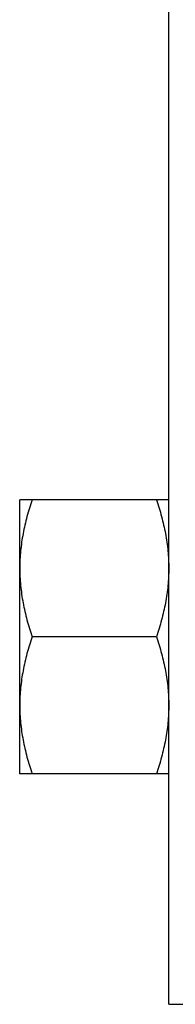
# Model space of a CAD drawing. Units: millimetres. Extents: x -1851 to 1425, y -607 to 1076.
# Drawn here: x -1610 to -1596, y 40 to 126 of the extents above; entities that cross this region are included whole.
import ezdxf

# ---------------------------------------------------------------- set-up
doc = ezdxf.new("R2010")
doc.units = ezdxf.units.MM
doc.header["$LTSCALE"] = 19.36
doc.layers.get('0').update_dxf_attribs({"linetype": 'CONTINUOUS'})

msp = doc.modelspace()

# ---------------------------------------------------------------- linework, layer by layer
at = {"color": 7, "linetype": 'CONTINUOUS'}
for p, q in [((-1596.842, 40.197), (-1596.842, 225.231)), ((-1609.842, 60.376), (-1609.842, 84.376)), ((-1596.842, 84.376), (-1609.842, 84.376)), ((-1597.914, 72.376), (-1608.771, 72.376)), ((-1596.842, 60.376), (-1609.842, 60.376)), ((-1596.842, 40.197), (-1578.842, 40.197))]:
    msp.add_line(p, q, dxfattribs=at)
for points, knots in [([(-1608.771, 84.376), (-1608.933, 83.889), (-1609.23, 82.909), (-1609.517, 81.662), (-1609.683, 80.656), (-1609.775, 79.898), (-1609.83, 79.138), (-1609.842, 78.63), (-1609.842, 78.376)], [0, 0, 0, 0, 0.25139, 0.501691, 0.626501, 0.751118, 0.875595, 1, 1, 1, 1]), ([(-1597.914, 84.376), (-1597.752, 83.889), (-1597.455, 82.909), (-1597.168, 81.662), (-1597.002, 80.656), (-1596.91, 79.898), (-1596.855, 79.138), (-1596.842, 78.63), (-1596.842, 78.376)], [0, 0, 0, 0, 0.25139, 0.501691, 0.626501, 0.751118, 0.875595, 1, 1, 1, 1]), ([(-1609.842, 78.376), (-1609.842, 78.122), (-1609.83, 77.614), (-1609.775, 76.854), (-1609.683, 76.096), (-1609.517, 75.09), (-1609.23, 73.843), (-1608.933, 72.862), (-1608.771, 72.376)], [0, 0, 0, 0, 0.124405, 0.248881, 0.373498, 0.498307, 0.748609, 1, 1, 1, 1]), ([(-1596.842, 78.376), (-1596.842, 78.122), (-1596.855, 77.614), (-1596.91, 76.854), (-1597.002, 76.096), (-1597.168, 75.09), (-1597.455, 73.843), (-1597.752, 72.862), (-1597.914, 72.376)], [0, 0, 0, 0, 0.124405, 0.248881, 0.373498, 0.498307, 0.748609, 1, 1, 1, 1]), ([(-1608.771, 72.376), (-1608.933, 71.889), (-1609.23, 70.909), (-1609.517, 69.662), (-1609.683, 68.656), (-1609.775, 67.898), (-1609.83, 67.138), (-1609.842, 66.63), (-1609.842, 66.376)], [0, 0, 0, 0, 0.25139, 0.501691, 0.626501, 0.751118, 0.875595, 1, 1, 1, 1]), ([(-1597.914, 72.376), (-1597.752, 71.889), (-1597.455, 70.909), (-1597.168, 69.662), (-1597.002, 68.656), (-1596.91, 67.898), (-1596.855, 67.138), (-1596.842, 66.63), (-1596.842, 66.376)], [0, 0, 0, 0, 0.25139, 0.501691, 0.626501, 0.751118, 0.875595, 1, 1, 1, 1]), ([(-1609.842, 66.376), (-1609.842, 66.122), (-1609.83, 65.614), (-1609.775, 64.854), (-1609.683, 64.096), (-1609.517, 63.09), (-1609.23, 61.843), (-1608.933, 60.862), (-1608.771, 60.376)], [0, 0, 0, 0, 0.124405, 0.248881, 0.373498, 0.498307, 0.748609, 1, 1, 1, 1]), ([(-1596.842, 66.376), (-1596.842, 66.122), (-1596.855, 65.614), (-1596.91, 64.854), (-1597.002, 64.096), (-1597.168, 63.09), (-1597.455, 61.843), (-1597.752, 60.862), (-1597.914, 60.376)], [0, 0, 0, 0, 0.124405, 0.248881, 0.373498, 0.498307, 0.748609, 1, 1, 1, 1])]:
    msp.add_open_spline(points, degree=3, knots=knots, dxfattribs=at)

doc.saveas('drawing.dxf')
